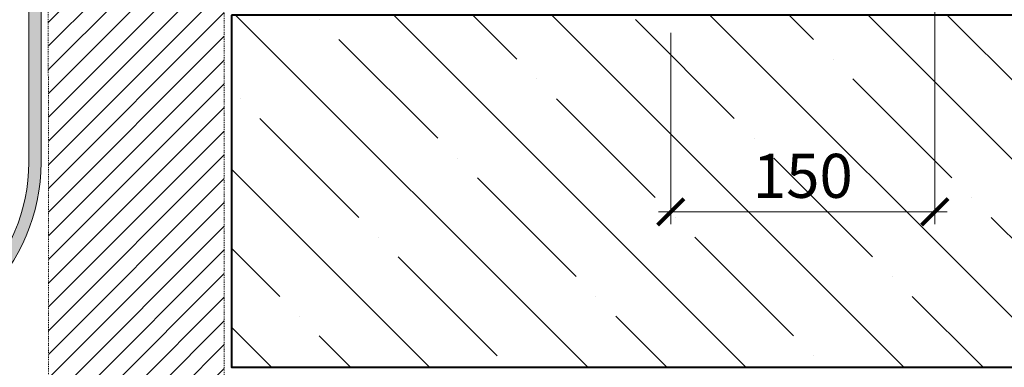
# Model space of a CAD drawing. Units: millimetres. Extents: x 76916 to 112139, y -38060 to 2974.
# Drawn here: x 86574 to 87133, y -1331 to -1134 of the extents above; entities that cross this region are included whole.
import ezdxf
from ezdxf import colors
from ezdxf.entities.mleader import LeaderData, LeaderLine
from ezdxf.math import Vec2, Vec3

# ---------------------------------------------------------------- set-up
doc = ezdxf.new("R2010")
doc.units = ezdxf.units.MM
doc.linetypes.add('штриховая 50', pattern=[1, 0.5, -0.5])
doc.layers.get('0').update_dxf_attribs({"lineweight": 30})
doc.layers.get('DEFPOINTS').update_dxf_attribs({"color": 251, "lineweight": 0})
doc.layers.add('TN-АННОТАЦИИ', color=7, linetype='Continuous', lineweight=20, true_color=0x000000)
doc.layers.add('TN-АННТОТАЦИИ', color=7, linetype='Continuous', lineweight=20, true_color=0x000000)
for name, color, linetype, lineweight in [('TN-БЕТОН', 251, 'Continuous', 40), ('TN-МЕТАЛЛ КОНСТРУКЦИИ', 162, 'Continuous', 35), ('TN-РАЗМЕРЫ', 184, 'Continuous', 15)]:
    doc.layers.add(name, color=color, linetype=linetype, lineweight=lineweight)
doc.styles.add('TN-Текст', font='isocpeur.ttf')
doc.styles.add('TN-Текст-Аннотативный', font='isocpeur.ttf')
doc.dimstyles.new('ПТС-Размеры-Аннотативный$0', dxfattribs={"dimtxt": 2.5, "dimasz": 1.5, "dimexe": 0.7, "dimexo": 1, "dimgap": 0.8, "dimtad": 1, "dimdec": 0, "dimzin": 0, "dimdsep": 46, "dimtxsty": 'TN-Текст-Аннотативный', "dimblk": 'ARCHTICK', "dimcen": 2, "dimdle": 0.7, "dimadec": 0, "dimazin": 0, "dimtfac": 1, "dimtdec": 0, "dimtmove": 1, "dimatfit": 3, "dimfxl": 0.7, "dimtolj": 1, "dimtzin": 0, "dimlwd": -1, "dimlwe": -1, "dimarcsym": 0})

# ---------------------------------------------------------------- blocks, each defined once
blk = doc.blocks.new('*U37')
at = {"layer": 'TN-БЕТОН', "lineweight": 13}
h = blk.add_hatch(dxfattribs=at)
h.set_pattern_fill('ANSI35', color=256, scale=10)
h.set_pattern_definition([(45, (0, 163.1424553807919), (-44.90128060534577, 44.90128060534577), []), (45, (44.90130000000001, 163.1424553807919), (-44.90128060534577, 44.90128060534577), [79.375, -15.875, 0, -15.875])])
h.paths.add_polyline_path([(0, 0), (200, 0), (199.9999999999999, 863.142455380792), (-5.684341886080801e-14, 863.142455380792)])
at = {"layer": 'TN-БЕТОН'}
blk.add_lwpolyline([(0, 0), (200, 0), (199.9999999999999, 863.142455380792), (-5.684341886080801e-14, 863.142455380792)], close=True, dxfattribs=at)
blk = doc.blocks.new('_ARCHTICK')
at = {"color": 0, "linetype": 'ByBlock', "ltscale": 10, "const_width": 0.15}
blk.add_lwpolyline([(-0.5, -0.5), (0.5, 0.5)], dxfattribs=at)
blk = doc.blocks.new('*D436')
at = {"layer": 'DEFPOINTS', "color": 0, "transparency": 16777216}
for p in [(87093.71495049473, -1113.113352446906), (86943.71493273799, -1131.113352447035), (87093.71495049473, -1242.892416100673)]:
    blk.add_point(p, dxfattribs=at)
at = {"layer": 'TN-РАЗМЕРЫ', "color": 0, "transparency": 16777216}
for p, q in [((87093.71495049473, -1123.113352446906), (87093.71495049473, -1249.892416100673)), ((86943.71493273799, -1141.113352447035), (86943.71493273799, -1249.892416100673)), ((86936.71493273799, -1242.892416100673), (87100.71495049473, -1242.892416100673))]:
    blk.add_line(p, q, dxfattribs=at)
at = {"layer": 'TN-РАЗМЕРЫ', "color": 0, "transparency": 16777216, "xscale": 15, "yscale": 15, "zscale": 15, "rotation": 180}
blk.add_blockref('_ARCHTICK', (86943.71493273799, -1242.892416100673), dxfattribs=at)
at = {"layer": 'TN-РАЗМЕРЫ', "color": 0, "transparency": 16777216, "xscale": 15, "yscale": 15, "zscale": 15}
blk.add_blockref('_ARCHTICK', (87093.71495049473, -1242.892416100673), dxfattribs=at)
at = {"layer": 'TN-РАЗМЕРЫ', "color": 0, "transparency": 16777216, "insert": (87018.71494161636, -1222.392416100673), "char_height": 25, "attachment_point": 5, "style": 'TN-Текст-Аннотативный'}
blk.add_mtext('\\A1;150', dxfattribs=at)
blk = doc.blocks.new('_DotSmall')
at = {"color": 0, "linetype": 'ByBlock', "const_width": 0.5}
blk.add_lwpolyline([(-0.0625, 0, 1), (0.0625, 0, 1)], format="xyb", close=True, dxfattribs=at)

msp = doc.modelspace()

# ---------------------------------------------------------------- hatches: boundary and pattern name
at = {"linetype": 'штриховая 50', "lineweight": 20, "transparency": 33554559}
h = msp.add_hatch(dxfattribs=at)
h.set_pattern_fill('ANSI31', color=256, scale=3)
h.set_pattern_definition([(45, (34779.96849447268, 2956.527372793439), (-6.735192090801865, 6.735192090801865), [])])
h.paths.add_polyline_path([(86590.0494194607, -894.4102289333513), (86590.48111262669, -1529.384753548305), (86690.21495049474, -1529.345380560232), (86690.0494194607, -889.4270720598909)])
at = {"layer": 'TN-АННТОТАЦИИ', "transparency": 33554687}
h = msp.add_hatch(color=1, dxfattribs=at)
h.dxf.hatch_style = 1
edge = h.paths.add_edge_path()
edge.add_line((86372.1054700921, -1214.84608529563), (86379.1054700921, -1214.84608529563))
edge.add_arc((86479.1054700921, -1214.84608529563), 100, 180, 360)
edge.add_line((86579.1054700921, -1214.84608529563), (86579.1054700921, -895.9112966680253))
edge.add_line((86579.1054700921, -895.9112966680253), (86586.1054700921, -895.9112966680253))
edge.add_line((86586.1054700921, -895.9112966680253), (86586.1054700921, -1214.84608529563))
edge.add_arc((86479.1054700921, -1214.84608529563), 107, -180, 0, ccw=False)

# ---------------------------------------------------------------- linework, layer by layer
at = {"linetype": 'штриховая 50', "lineweight": 20}
msp.add_lwpolyline([(86590.0494194607, -894.4102289333513), (86590.48111262669, -1529.384753548305), (86690.21495049474, -1529.345380560232), (86690.0494194607, -889.4270720598909)], close=True, dxfattribs=at)
at = {"layer": 'TN-МЕТАЛЛ КОНСТРУКЦИИ', "lineweight": 20}
msp.add_lwpolyline([(86372.1054700921, -1214.84608529563), (86379.1054700921, -1214.84608529563, 0.9999999999999999), (86579.1054700921, -1214.84608529563), (86579.1054700921, -895.9112966680253), (86586.1054700921, -895.9112966680253), (86586.1054700921, -1214.84608529563, -1), (86372.1054700921, -1214.84608529563, 1)], format="xyb", dxfattribs=at)

# ---------------------------------------------------------------- block references
at = {"rotation": 270}
msp.add_blockref('*U37', (86694.21495049473, -1131.113352447035), dxfattribs=at)

# ---------------------------------------------------------------- dimensions: what is measured, and where the dimension line sits
at = {"layer": 'TN-РАЗМЕРЫ'}
dim = msp.add_linear_dim(base=(87093.71495049473, -1242.892416100673), p1=(86943.71493273799, -1131.113352447035), p2=(87093.71495049473, -1113.113352446906), dimstyle='ПТС-Размеры-Аннотативный$0', dxfattribs=at)
dim.commit()
dim.dimension.update_dxf_attribs({"geometry": '*D436', "text_midpoint": (87018.71494161636, -1222.392416100673)})

# ---------------------------------------------------------------- leaders
at = {"layer": 'TN-АННОТАЦИИ'}
ml = msp.add_multileader_mtext('Standard', dxfattribs=at)
ml.set_content('Телескопический крепеж\\PТЕХНОНИКОЛЬ', color=256, style='TN-Текст')
ml.set_leader_properties(color=256, linetype='ByLayer', lineweight=-1)
ml.set_arrow_properties(name='DOTSMALL')
ml.build(insert=Vec2(0, 0))
ml.multileader.update_dxf_attribs({"text_left_attachment_type": 6, "text_right_attachment_type": 6, "dogleg_length": 100, "arrow_head_size": 50, "scale": 10})
ctx = ml.context
ctx.base_point, ctx.scale, ctx.char_height, ctx.arrow_head_size, ctx.landing_gap_size, ctx.plane_origin = Vec3(87151.24409795899, -1427.398831701546), 10, 25, 50, 0, Vec3(88704.60649448737, -2264.096633338291)
ctx.left_attachment, ctx.right_attachment, ctx.text_align_type = 6, 6, 1
notes = []
notes.append((ctx, [(0, (1, 1, 0), (87143.06477886453, -1427.398831701546), (1, 0), 8.179319094457314, [(2, [(87314.3305471242, -937.7166191964474), (87143.06477886453, -937.7166191964474)], 0, [])])]))
ctx.mtext.insert, ctx.mtext.width, ctx.mtext.alignment, ctx.mtext.line_spacing_style, ctx.mtext.flow_direction = Vec3(87341.24409795899, -1397.398831701546), 488.6403562191408, 2, 2, 5
ml = msp.add_multileader_mtext('Standard', dxfattribs=at)
ml.set_content('Телескопический крепеж\\PТЕХНОНИКОЛЬ', color=256, style='TN-Текст')
ml.set_leader_properties(color=256, linetype='ByLayer', lineweight=-1)
ml.set_arrow_properties(name='DOTSMALL')
ml.build(insert=Vec2(0, 0))
ml.multileader.update_dxf_attribs({"text_left_attachment_type": 6, "text_right_attachment_type": 6, "dogleg_length": 100, "arrow_head_size": 50, "scale": 10})
ctx = ml.context
ctx.base_point, ctx.scale, ctx.char_height, ctx.arrow_head_size, ctx.landing_gap_size, ctx.plane_origin = Vec3(84851.92414270376, -1424.937646312625), 10, 25, 50, 0, Vec3(86405.28653923214, -2270.601656204156)
ctx.left_attachment, ctx.right_attachment, ctx.text_align_type = 6, 6, 1
notes.append((ctx, [(0, (1, 1, 0), (84843.7448236093, -1424.937646312625), (1, 0), 8.179319094457314, [(2, [(85015.01059186898, -944.221642062313), (84843.7448236093, -944.221642062313)], 0, [])])]))
ctx.mtext.insert, ctx.mtext.width, ctx.mtext.alignment, ctx.mtext.line_spacing_style, ctx.mtext.flow_direction = Vec3(85041.92414270376, -1394.937646312625), 488.6403562191408, 2, 2, 5
ml = msp.add_multileader_mtext('Standard', dxfattribs=at)
ml.set_content('Телескопический крепеж\\PТЕХНОНИКОЛЬ', color=256, style='TN-Текст')
ml.set_leader_properties(color=256, linetype='ByLayer', lineweight=-1)
ml.set_arrow_properties(name='DOTSMALL')
ml.build(insert=Vec2(0, 0))
ml.multileader.update_dxf_attribs({"text_left_attachment_type": 6, "text_right_attachment_type": 6, "dogleg_length": 100, "arrow_head_size": 50, "scale": 10})
ctx = ml.context
ctx.base_point, ctx.scale, ctx.char_height, ctx.arrow_head_size, ctx.landing_gap_size, ctx.plane_origin = Vec3(88488.60340231891, -1706.674680759039), 10, 25, 50, 0, Vec3(90438.32443703621, -2591.294929708448)
ctx.left_attachment, ctx.right_attachment, ctx.text_align_type = 6, 6, 1
notes.append((ctx, [(1, (1, 1, 0), (88876.78272141337, -1706.674680759039), (-1, 0), 8.179319094457314, [(2, [(89048.04848967305, -1264.914915566604), (88876.78272141337, -1264.914915566604)], 0, [])])]))
ctx.mtext.insert, ctx.mtext.width, ctx.mtext.alignment, ctx.mtext.line_spacing_style, ctx.mtext.flow_direction = Vec3(88678.60340231891, -1676.674680759039), 488.6403562191408, 2, 2, 5
for ctx, leaders in notes:
    for number, flags, end, landing, length, lines in leaders:
        leader = LeaderData()
        leader.index, (leader.has_last_leader_line, leader.has_dogleg_vector, leader.attachment_direction) = number, flags
        leader.last_leader_point, leader.dogleg_vector, leader.dogleg_length = Vec3(end), Vec3(landing), length
        for number, points, colour, breaks in lines:
            line = LeaderLine()
            line.index, line.vertices, line.color, line.breaks = number, Vec3.list(points), colors.encode_raw_color(colour), breaks
            leader.lines.append(line)
        ctx.leaders.append(leader)

doc.saveas('drawing.dxf')
